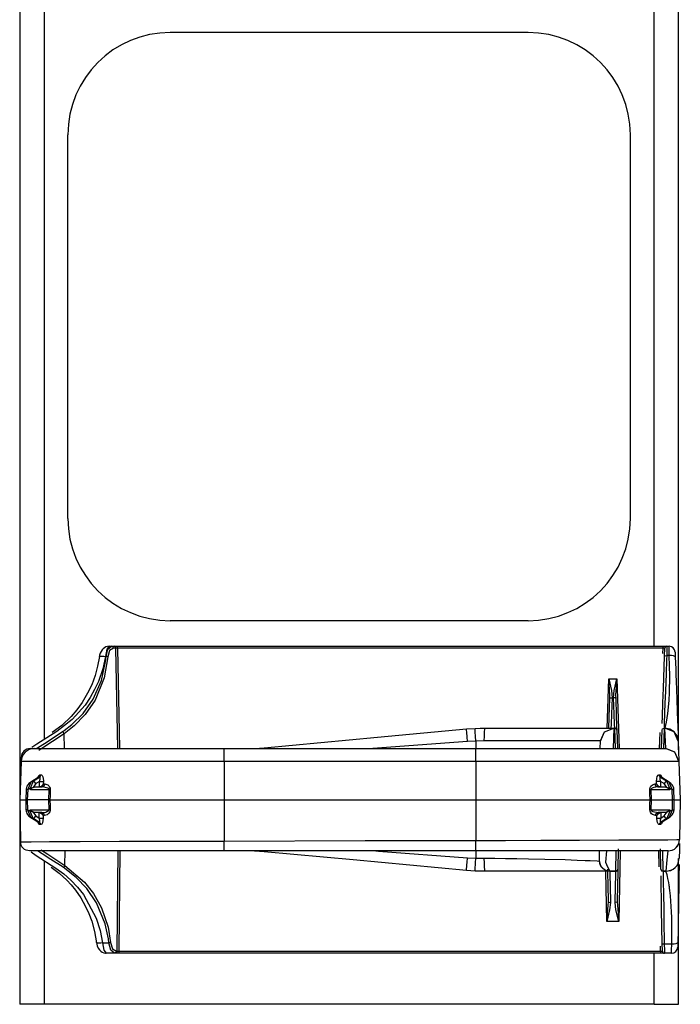
# Model space of a CAD drawing. Units: inches. Extents: x 0.8 to 23.4, y 3.1 to 25.3.
# Drawn here: x 0.8 to 4.1, y 3.1 to 7.9 of the extents above; entities that cross this region are included whole.
import ezdxf

# ---------------------------------------------------------------- set-up
doc = ezdxf.new("R2010")
doc.units = ezdxf.units.IN
doc.header["$MEASUREMENT"] = 0
doc.layers.add('CGM_TOP', color=7, linetype='CONTINUOUS', true_color=0xffffff)

msp = doc.modelspace()

# ---------------------------------------------------------------- linework, layer by layer
at = {"layer": 'CGM_TOP', "color": 18, "linetype": 'Continuous'}
for p, q in [((0.8322, 14.3692), (0.8322, 3.1192)), ((0.9522, 8.4464), (0.9522, 4.414)), ((4.0537, 4.3627), (4.0537, 8.4572)), ((3.9337, 4.8693), (3.9337, 7.9943)), ((3.318, 7.8692), (1.568, 7.8692)), ((1.068, 5.4942), (1.068, 7.3692)), ((3.818, 5.4942), (3.818, 7.3692)), ((3.318, 4.9942), (1.568, 4.9942)), ((1.2467, 4.862), (1.2406, 4.8572)), ((1.2533, 4.8657), (1.2467, 4.862)), ((1.2614, 4.8682), (1.2533, 4.8657)), ((1.27, 4.8692), (1.2583, 4.8551)), ((1.27, 4.8692), (1.2614, 4.8682)), ((1.2633, 4.8551), (1.2819, 4.8692)), ((1.27, 4.8692), (1.2819, 4.8692)), ((1.2819, 4.8692), (1.294, 4.8692)), ((1.2879, 4.8664), (1.2819, 4.8692)), ((1.2905, 4.8596), (1.2879, 4.8664)), ((1.294, 4.8692), (1.3103, 4.8692)), ((1.3, 4.8664), (1.294, 4.8692)), ((1.3026, 4.8596), (1.3, 4.8664)), ((1.3103, 4.8692), (3.9779, 4.8692)), ((1.3103, 4.8664), (1.3103, 4.8692)), ((1.3103, 4.8596), (1.3103, 4.8664)), ((3.9779, 4.8692), (3.9968, 4.8692)), ((3.9779, 4.8664), (3.9779, 4.8692)), ((3.9779, 4.8596), (3.9779, 4.8664)), ((3.9968, 4.8692), (3.9965, 4.8564)), ((3.9968, 4.8692), (4.0071, 4.8692)), ((4.0073, 4.8564), (4.0071, 4.8692)), ((1.2225, 4.8193), (1.2133, 4.7715)), ((1.2223, 4.8217), (1.2218, 4.8185)), ((1.2218, 4.8184), (1.2228, 4.8195)), ((1.2228, 4.8169), (1.2218, 4.8184)), ((1.223, 4.8249), (1.2223, 4.8217)), ((1.2228, 4.8195), (1.2258, 4.8203)), ((1.2257, 4.8153), (1.2228, 4.8169)), ((1.226, 4.8349), (1.223, 4.8249)), ((1.2258, 4.8203), (1.2305, 4.8207)), ((1.2303, 4.8441), (1.226, 4.8349)), ((1.235, 4.8511), (1.2303, 4.8441)), ((1.2305, 4.8207), (1.2367, 4.8207)), ((1.2406, 4.8572), (1.235, 4.8511)), ((1.2367, 4.8207), (1.2438, 4.8202)), ((1.2515, 4.8193), (1.2381, 4.7581)), ((1.2438, 4.8202), (1.2515, 4.8193)), ((1.263, 4.818), (1.246, 4.7154)), ((1.2583, 4.8551), (1.2515, 4.8193)), ((1.2544, 4.8193), (1.2515, 4.8193)), ((1.2521, 4.794), (1.2544, 4.8193)), ((1.2544, 4.8193), (1.2633, 4.8551)), ((1.2593, 4.8188), (1.2544, 4.8193)), ((1.263, 4.818), (1.2593, 4.8188)), ((1.2719, 4.8478), (1.263, 4.818)), ((1.2905, 4.8596), (1.2719, 4.8478)), ((1.3026, 4.8596), (1.2905, 4.8596)), ((1.3123, 4.3692), (1.3026, 4.8596)), ((1.3103, 4.8596), (1.3026, 4.8596)), ((3.9779, 4.8596), (1.3103, 4.8596)), ((1.3103, 4.8596), (1.3201, 4.3692)), ((3.977, 4.8345), (3.9779, 4.8596)), ((3.9869, 4.8596), (3.9779, 4.8596)), ((3.9836, 4.7669), (3.9855, 4.8214)), ((3.9855, 4.8214), (3.9869, 4.8596)), ((3.9855, 4.8214), (3.9885, 4.823)), ((3.9885, 4.823), (3.9955, 4.8235)), ((3.9955, 4.8235), (3.9948, 4.8043)), ((3.9965, 4.8564), (3.9955, 4.8235)), ((4.0079, 4.8235), (3.9955, 4.8235)), ((4.0079, 4.8235), (4.0073, 4.8564)), ((4.0095, 4.7723), (4.0079, 4.8235)), ((4.0193, 4.8233), (4.0079, 4.8235)), ((4.029, 4.8221), (4.0193, 4.8233)), ((4.0355, 4.82), (4.029, 4.8221)), ((4.0378, 4.8174), (4.0355, 4.82)), ((4.037, 4.8403), (4.0378, 4.8174)), ((4.0378, 4.8174), (4.0399, 4.7576)), ((1.2133, 4.7715), (1.2012, 4.7269)), ((1.2321, 4.7022), (1.2521, 4.794)), ((3.9801, 4.6647), (3.9836, 4.7669)), ((3.9948, 4.8043), (3.9923, 4.7356)), ((4.0104, 4.7246), (4.0095, 4.7723)), ((1.2012, 4.7269), (1.1843, 4.6815)), ((1.2381, 4.7581), (1.217, 4.6973)), ((3.9923, 4.7356), (3.9892, 4.6495)), ((4.0095, 4.6411), (4.0104, 4.7246)), ((4.0399, 4.7576), (4.041, 4.7284)), ((4.041, 4.7284), (4.042, 4.6997)), ((1.1843, 4.6815), (1.1646, 4.6402)), ((1.1914, 4.6108), (1.2321, 4.7022)), ((1.217, 4.6973), (1.1987, 4.6576)), ((1.246, 4.7154), (1.2014, 4.6064)), ((3.7042, 4.4692), (3.7127, 4.7105)), ((3.7127, 4.7105), (3.7518, 4.7105)), ((3.7127, 4.7098), (3.7127, 4.7105)), ((3.7127, 4.7105), (3.7128, 4.7099)), ((3.7184, 4.6313), (3.7127, 4.7098)), ((3.7128, 4.7099), (3.7253, 4.653)), ((3.7391, 4.653), (3.7516, 4.7099)), ((3.7517, 4.7098), (3.7461, 4.6313)), ((3.7516, 4.7099), (3.7518, 4.7105)), ((3.7518, 4.7105), (3.7517, 4.7098)), ((3.7518, 4.7105), (3.7637, 4.3692)), ((4.042, 4.6997), (4.0435, 4.6553)), ((1.1646, 4.6402), (1.1513, 4.6165)), ((1.1987, 4.6576), (1.1769, 4.6189)), ((3.7183, 4.6137), (3.7184, 4.6313)), ((3.7253, 4.653), (3.7283, 4.6174)), ((3.7362, 4.6174), (3.7391, 4.653)), ((3.7461, 4.6313), (3.7462, 4.6137)), ((3.9775, 4.5922), (3.9801, 4.6647)), ((3.9892, 4.6495), (3.9871, 4.5895)), ((4.0078, 4.6059), (4.0095, 4.6411)), ((4.0435, 4.6553), (4.045, 4.613)), ((1.1518, 4.5817), (1.0891, 4.5113)), ((1.1375, 4.5944), (1.1111, 4.5581)), ((1.1513, 4.6165), (1.1375, 4.5944)), ((1.1421, 4.5407), (1.1914, 4.6108)), ((1.1769, 4.6189), (1.1518, 4.5817)), ((1.2014, 4.6064), (1.1531, 4.5356)), ((3.7151, 4.5228), (3.7183, 4.6137)), ((3.7183, 4.6137), (3.7212, 4.6165)), ((3.7212, 4.6165), (3.7283, 4.6174)), ((3.7283, 4.6174), (3.7254, 4.5393)), ((3.739, 4.5393), (3.7362, 4.6174)), ((3.7432, 4.6165), (3.7362, 4.6174)), ((3.7462, 4.6137), (3.7432, 4.6165)), ((3.7462, 4.6137), (3.749, 4.5325)), ((3.9752, 4.5255), (3.9775, 4.5922)), ((3.9871, 4.5895), (3.9855, 4.5449)), ((4.0052, 4.5717), (4.0078, 4.6059)), ((4.045, 4.613), (4.0473, 4.5471)), ((1.0836, 4.5259), (1.0383, 4.4825)), ((1.1111, 4.5581), (1.0836, 4.5259)), ((1.0876, 4.4861), (1.1421, 4.5407)), ((1.1531, 4.5356), (1.0993, 4.4802)), ((3.7254, 4.5393), (3.7235, 4.4874)), ((3.7409, 4.4874), (3.739, 4.5393)), ((3.749, 4.5325), (3.7509, 4.4785)), ((3.974, 4.4909), (3.9752, 4.5255)), ((3.9855, 4.5449), (3.9836, 4.4884)), ((3.9946, 4.4989), (4.0016, 4.5398)), ((4.0016, 4.5398), (4.0052, 4.5717)), ((4.0473, 4.5471), (4.0511, 4.4378)), ((1.0383, 4.4825), (0.9909, 4.4484)), ((1.0891, 4.5113), (1.0132, 4.4531)), ((1.0993, 4.4802), (1.0492, 4.4418)), ((1.0501, 4.4572), (1.0876, 4.4861)), ((3.7132, 4.4692), (3.7151, 4.5228)), ((3.7235, 4.4874), (3.7229, 4.4692)), ((3.7416, 4.4692), (3.7409, 4.4874)), ((3.7509, 4.4785), (3.7516, 4.4596)), ((3.9836, 4.4884), (3.9829, 4.4692)), ((3.9872, 4.4692), (3.9893, 4.4766)), ((3.9893, 4.4766), (3.9946, 4.4989)), ((1.0132, 4.4531), (0.9166, 4.391)), ((0.9535, 4.3939), (1.0406, 4.4507)), ((1.0492, 4.4418), (0.9923, 4.4037)), ((1.0406, 4.4507), (1.0501, 4.4572)), ((1.0461, 4.4476), (1.0406, 4.4507)), ((1.0492, 4.4418), (1.0461, 4.4476)), ((1.0514, 4.3692), (1.0492, 4.4418)), ((2.5815, 4.4247), (3.0162, 4.465)), ((3.0162, 4.465), (3.0591, 4.468)), ((3.0167, 4.4607), (3.0162, 4.465)), ((3.018, 4.4472), (3.0167, 4.4607)), ((3.02, 4.4266), (3.018, 4.4472)), ((3.0591, 4.468), (3.0837, 4.4689)), ((3.0593, 4.4637), (3.0591, 4.468)), ((3.06, 4.45), (3.0593, 4.4637)), ((3.0611, 4.4291), (3.06, 4.45)), ((3.0622, 4.4061), (3.0611, 4.4291)), ((3.0837, 4.4689), (3.1084, 4.4692)), ((3.104, 4.4065), (3.1044, 4.4306)), ((3.1044, 4.4306), (3.1053, 4.451)), ((3.1053, 4.451), (3.1068, 4.4645)), ((3.1068, 4.4645), (3.1084, 4.4692)), ((3.1084, 4.4692), (3.3029, 4.4692)), ((3.3029, 4.4692), (3.4764, 4.4692)), ((3.4764, 4.4692), (3.6139, 4.4692)), ((3.6139, 4.4692), (3.7034, 4.4692)), ((3.6721, 4.4065), (3.6919, 4.451)), ((3.6722, 4.4061), (3.692, 4.4505)), ((3.6723, 4.4064), (3.6921, 4.4508)), ((3.6919, 4.451), (3.7371, 4.4692)), ((3.692, 4.4505), (3.7372, 4.4688)), ((3.6921, 4.4508), (3.7372, 4.4691)), ((3.7034, 4.4692), (3.7371, 4.4692)), ((3.7372, 4.4688), (3.7337, 4.3696)), ((3.7371, 4.4692), (3.7416, 4.4692)), ((3.7371, 4.4692), (3.7372, 4.4691)), ((3.7372, 4.4691), (3.7372, 4.4688)), ((3.7416, 4.4688), (3.7372, 4.4688)), ((3.7416, 4.4688), (3.7416, 4.4692)), ((3.745, 4.3696), (3.7416, 4.4688)), ((3.7485, 4.466), (3.7416, 4.4688)), ((3.7516, 4.4591), (3.7485, 4.466)), ((3.7516, 4.4596), (3.7516, 4.4591)), ((3.7516, 4.4591), (3.7547, 4.3692)), ((3.9607, 4.3692), (3.9635, 4.4471)), ((3.9697, 4.3692), (3.9729, 4.4592)), ((3.9729, 4.4596), (3.9759, 4.4664)), ((3.9729, 4.4592), (3.9759, 4.466)), ((3.9729, 4.4592), (3.9729, 4.4596)), ((3.9759, 4.4664), (3.9829, 4.4692)), ((3.9759, 4.466), (3.9829, 4.4688)), ((3.9829, 4.4688), (3.9794, 4.3696)), ((3.9829, 4.4692), (3.9872, 4.4692)), ((3.9829, 4.4692), (3.9829, 4.4688)), ((3.9872, 4.4688), (3.9829, 4.4688)), ((3.9872, 4.4688), (3.9872, 4.4692)), ((4.0116, 4.4645), (3.9872, 4.4692)), ((3.9907, 4.3696), (3.9872, 4.4688)), ((4.0324, 4.4506), (3.9872, 4.4688)), ((4.0324, 4.451), (4.0116, 4.4645)), ((4.0466, 4.4307), (4.0324, 4.451)), ((4.0522, 4.4061), (4.0324, 4.4506)), ((4.0522, 4.4065), (4.0466, 4.4307)), ((0.9166, 4.391), (0.8924, 4.3746)), ((0.9249, 4.3755), (0.9535, 4.3939)), ((0.9923, 4.4037), (0.9508, 4.3764)), ((2.0282, 4.3735), (2.5815, 4.4247)), ((3.0221, 4.404), (2.5594, 4.3692)), ((3.0221, 4.404), (3.02, 4.4266)), ((3.0622, 4.4061), (3.0221, 4.404)), ((3.104, 4.4065), (3.0622, 4.4061)), ((3.0622, 4.4061), (3.0622, 4.3692)), ((3.2797, 4.4065), (3.104, 4.4065)), ((3.4366, 4.4065), (3.2797, 4.4065)), ((3.5608, 4.4065), (3.4366, 4.4065)), ((3.6417, 4.4065), (3.5608, 4.4065)), ((3.6721, 4.4065), (3.6417, 4.4065)), ((3.671, 4.3692), (3.6722, 4.4061)), ((3.6723, 4.4064), (3.6721, 4.4065)), ((4.0522, 4.4065), (4.0522, 4.4061)), ((4.0522, 4.4061), (4.0557, 4.3069)), ((0.8844, 4.3692), (0.8893, 4.3692)), ((0.8893, 4.3692), (0.9037, 4.3692)), ((0.9037, 4.3692), (0.927, 4.3692)), ((0.9151, 4.3692), (0.9249, 4.3755)), ((0.9153, 4.3692), (0.9151, 4.3692)), ((0.9155, 4.3692), (0.9153, 4.3692)), ((0.9508, 4.3764), (0.9251, 4.3596)), ((0.927, 4.3692), (0.9957, 4.3692)), ((0.9957, 4.3692), (1.1063, 4.3692)), ((1.1063, 4.3692), (1.2533, 4.3692)), ((1.2533, 4.3692), (1.4294, 4.3692)), ((1.4294, 4.3692), (1.6256, 4.3692)), ((1.6256, 4.3692), (1.8322, 4.3692)), ((1.8322, 4.3692), (3.0622, 4.3692)), ((1.8322, 4.351), (1.8322, 4.3692)), ((1.8322, 4.3065), (1.8322, 4.351)), ((1.9802, 4.3702), (2.0282, 4.3735)), ((3.0622, 4.3692), (3.2668, 4.3692)), ((3.0622, 4.351), (3.0622, 4.3692)), ((3.0622, 4.3065), (3.0622, 4.351)), ((3.2668, 4.3692), (3.4613, 4.3692)), ((3.4613, 4.3692), (3.6362, 4.3692)), ((3.6362, 4.3692), (3.7828, 4.3692)), ((3.7259, 4.3692), (3.7298, 4.3695)), ((3.7298, 4.3695), (3.7337, 4.3696)), ((3.7302, 4.3692), (3.732, 4.3693)), ((3.732, 4.3693), (3.7337, 4.3693)), ((3.7337, 4.3696), (3.745, 4.3696)), ((3.7337, 4.3696), (3.7337, 4.3693)), ((3.7451, 4.3693), (3.745, 4.3696)), ((3.7465, 4.3695), (3.745, 4.3696)), ((3.7458, 4.3693), (3.7451, 4.3693)), ((3.7465, 4.3692), (3.7458, 4.3693)), ((3.748, 4.3692), (3.7465, 4.3695)), ((3.7828, 4.3692), (3.8941, 4.3692)), ((3.8941, 4.3692), (3.9645, 4.3692)), ((3.9645, 4.3692), (3.9906, 4.3692)), ((3.9765, 4.3692), (3.9779, 4.3695)), ((3.9779, 4.3695), (3.9794, 4.3696)), ((3.9794, 4.3696), (3.9907, 4.3696)), ((3.9794, 4.3696), (3.9794, 4.3693)), ((3.9906, 4.3692), (3.9907, 4.3693)), ((4.0358, 4.351), (3.9906, 4.3692)), ((3.9907, 4.3693), (3.9907, 4.3696)), ((4.0359, 4.3514), (3.9907, 4.3696)), ((4.0359, 4.3511), (3.9907, 4.3693)), ((4.0556, 4.3065), (4.0358, 4.351)), ((4.0557, 4.3069), (4.0359, 4.3514)), ((4.0557, 4.3066), (4.0359, 4.3511)), ((0.8388, 4.3065), (0.8322, 4.1192)), ((0.8388, 4.3065), (0.8394, 4.3258)), ((0.8637, 4.3065), (0.8388, 4.3065)), ((0.8402, 4.3258), (0.8394, 4.3258)), ((0.8424, 4.3258), (0.8402, 4.3258)), ((0.9371, 4.3065), (0.8637, 4.3065)), ((1.0555, 4.3065), (0.9371, 4.3065)), ((1.2128, 4.3065), (1.0555, 4.3065)), ((1.4012, 4.3065), (1.2128, 4.3065)), ((1.6112, 4.3065), (1.4012, 4.3065)), ((1.8322, 4.3065), (1.6112, 4.3065)), ((3.0622, 4.3065), (1.8322, 4.3065)), ((1.8322, 4.3065), (1.8322, 4.1192)), ((3.2811, 4.3065), (3.0622, 4.3065)), ((3.0622, 4.3065), (3.0622, 4.1192)), ((3.4892, 4.3065), (3.2811, 4.3065)), ((3.6763, 4.3065), (3.4892, 4.3065)), ((3.8333, 4.3065), (3.6763, 4.3065)), ((3.9523, 4.3065), (3.8333, 4.3065)), ((4.0277, 4.3065), (3.9523, 4.3065)), ((4.0556, 4.3065), (4.0277, 4.3065)), ((4.0557, 4.3066), (4.0556, 4.3065)), ((4.0557, 4.3066), (4.0622, 4.1192)), ((0.9228, 4.2312), (0.9264, 4.2376)), ((0.9264, 4.2376), (0.9307, 4.2408)), ((0.9295, 4.2337), (0.9313, 4.2409)), ((0.9307, 4.2408), (0.9313, 4.2409)), ((0.9313, 4.2409), (0.9358, 4.2415)), ((0.9341, 4.2343), (0.9358, 4.2415)), ((0.9358, 4.2415), (0.9395, 4.2406)), ((0.9395, 4.2406), (0.9428, 4.2369)), ((0.9428, 4.2369), (0.9455, 4.2309)), ((3.9496, 4.2327), (3.9533, 4.2391)), ((3.9533, 4.2391), (3.9572, 4.2415)), ((3.9572, 4.2415), (3.9586, 4.2415)), ((3.9586, 4.2415), (3.9632, 4.2409)), ((3.9604, 4.2343), (3.9586, 4.2415)), ((3.9632, 4.2409), (3.9671, 4.2388)), ((3.965, 4.2337), (3.9632, 4.2409)), ((3.9671, 4.2388), (3.9732, 4.2265)), ((0.8722, 4.1923), (0.8678, 4.1852)), ((0.8871, 4.2053), (0.8713, 4.1695)), ((0.8777, 4.1984), (0.8722, 4.1923)), ((0.8818, 4.202), (0.8777, 4.1984)), ((0.8863, 4.2051), (0.8818, 4.202)), ((0.8844, 4.1751), (0.8997, 4.2108)), ((0.9231, 4.2277), (0.8863, 4.2051)), ((0.8867, 4.2053), (0.8863, 4.2051)), ((0.8871, 4.2053), (0.8867, 4.2053)), ((0.9248, 4.2284), (0.8871, 4.2053)), ((0.8871, 4.2053), (0.8997, 4.2108)), ((0.9119, 4.198), (0.8974, 4.1792)), ((0.8997, 4.2108), (0.9294, 4.229)), ((0.9054, 4.2071), (0.8997, 4.2108)), ((0.9119, 4.198), (0.9054, 4.2071)), ((0.9297, 4.209), (0.9119, 4.198)), ((0.9216, 4.2267), (0.9228, 4.2312)), ((0.9234, 4.2279), (0.9224, 4.2274)), ((0.9248, 4.2284), (0.9232, 4.2276)), ((0.9241, 4.2284), (0.9234, 4.2279)), ((0.9244, 4.2287), (0.9241, 4.2284)), ((0.9248, 4.2284), (0.9295, 4.2337)), ((0.9294, 4.229), (0.9248, 4.2284)), ((0.929, 4.1818), (0.9297, 4.209)), ((0.9294, 4.229), (0.9341, 4.2343)), ((0.9298, 4.2291), (0.9294, 4.229)), ((0.9297, 4.209), (0.9325, 4.2195)), ((0.9297, 4.209), (0.9403, 4.2087)), ((0.9313, 4.2286), (0.9298, 4.2291)), ((0.9323, 4.2271), (0.9313, 4.2286)), ((0.9328, 4.224), (0.9323, 4.2271)), ((0.9325, 4.2195), (0.9328, 4.224)), ((0.9421, 4.1884), (0.9371, 4.1846)), ((0.9403, 4.2087), (0.9481, 4.2087)), ((0.9469, 4.1945), (0.9421, 4.1884)), ((0.9455, 4.2309), (0.9474, 4.2224)), ((0.9474, 4.1954), (0.9469, 4.1945)), ((0.9474, 4.2224), (0.9482, 4.2115)), ((0.9478, 4.1962), (0.9474, 4.1954)), ((0.9481, 4.2087), (0.9478, 4.1962)), ((0.9478, 4.1962), (0.9515, 4.1962)), ((0.9482, 4.2115), (0.9481, 4.2087)), ((0.9551, 4.1962), (0.9511, 4.1859)), ((0.9515, 4.1962), (0.9551, 4.1962)), ((0.9551, 4.1962), (0.9691, 4.1919)), ((0.9691, 4.1919), (0.9742, 4.1876)), ((0.9742, 4.1876), (0.9788, 4.1812)), ((3.9178, 4.1847), (3.9257, 4.1921)), ((3.9257, 4.1921), (3.9393, 4.1962)), ((3.9393, 4.1962), (3.943, 4.1962)), ((3.9433, 4.1859), (3.9393, 4.1962)), ((3.943, 4.1962), (3.9466, 4.1962)), ((3.9463, 4.2087), (3.9473, 4.2237)), ((3.9466, 4.1962), (3.9463, 4.2087)), ((3.9542, 4.2087), (3.9463, 4.2087)), ((3.947, 4.1954), (3.9466, 4.1962)), ((3.9475, 4.1945), (3.947, 4.1954)), ((3.9473, 4.2237), (3.9496, 4.2327)), ((3.9524, 4.1884), (3.9475, 4.1945)), ((3.9574, 4.1846), (3.9524, 4.1884)), ((3.9647, 4.209), (3.9542, 4.2087)), ((3.9651, 4.229), (3.9604, 4.2343)), ((3.9624, 4.2276), (3.9617, 4.225)), ((3.9617, 4.225), (3.9619, 4.2201)), ((3.9619, 4.2201), (3.9638, 4.2117)), ((3.9635, 4.2289), (3.9624, 4.2276)), ((3.9651, 4.229), (3.9635, 4.2289)), ((3.9638, 4.2117), (3.9647, 4.209)), ((3.9647, 4.209), (3.9654, 4.1818)), ((3.9825, 4.198), (3.9647, 4.209)), ((3.9697, 4.2284), (3.965, 4.2337)), ((3.9697, 4.2284), (3.9651, 4.229)), ((3.9651, 4.229), (3.9947, 4.2108)), ((3.9705, 4.2282), (3.9697, 4.2284)), ((4.0073, 4.2053), (3.9697, 4.2284)), ((3.9702, 4.2285), (3.97, 4.2287)), ((3.9707, 4.2282), (3.9702, 4.2285)), ((3.9712, 4.2276), (3.9705, 4.2282)), ((3.9714, 4.2277), (3.9707, 4.2282)), ((4.0081, 4.2051), (3.9713, 4.2277)), ((3.989, 4.2071), (3.9825, 4.198)), ((3.997, 4.1792), (3.9825, 4.198)), ((3.9947, 4.2108), (3.989, 4.2071)), ((3.9947, 4.2108), (4.0073, 4.2053)), ((3.9947, 4.2108), (4.0101, 4.1751)), ((4.0231, 4.1695), (4.0073, 4.2053)), ((4.0073, 4.2053), (4.0077, 4.2053)), ((4.0077, 4.2053), (4.0081, 4.2051)), ((4.016, 4.1992), (4.0081, 4.2051)), ((4.0224, 4.1921), (4.016, 4.1992)), ((4.026, 4.1865), (4.0224, 4.1921)), ((0.8637, 4.1696), (0.8621, 4.1192)), ((0.8638, 4.171), (0.8637, 4.1696)), ((0.8658, 4.1696), (0.8637, 4.1696)), ((0.864, 4.1724), (0.8638, 4.171)), ((0.8653, 4.179), (0.864, 4.1724)), ((0.8678, 4.1852), (0.8653, 4.179)), ((0.8713, 4.1695), (0.8658, 4.1696)), ((0.8713, 4.1695), (0.8696, 4.1192)), ((0.8844, 4.1751), (0.8713, 4.1695)), ((0.8843, 4.1681), (0.8844, 4.1751)), ((0.8844, 4.1682), (0.8843, 4.1681)), ((0.9764, 4.1681), (0.8843, 4.1681)), ((0.8879, 4.1751), (0.8844, 4.1751)), ((0.8852, 4.169), (0.8844, 4.1682)), ((0.8917, 4.1751), (0.8852, 4.169)), ((0.8917, 4.1751), (0.8879, 4.1751)), ((0.8974, 4.1792), (0.8917, 4.1751)), ((0.8974, 4.1792), (0.9073, 4.1817)), ((0.9073, 4.1817), (0.942, 4.1817)), ((0.9332, 4.1827), (0.929, 4.1818)), ((0.9371, 4.1846), (0.9332, 4.1827)), ((0.9511, 4.1859), (0.942, 4.1817)), ((0.9507, 4.1812), (0.942, 4.1817)), ((0.9698, 4.1761), (0.9507, 4.1812)), ((0.9746, 4.1726), (0.9698, 4.1761)), ((0.9759, 4.1707), (0.9746, 4.1726)), ((0.9748, 4.1192), (0.9764, 4.1681)), ((0.9763, 4.1695), (0.9759, 4.1707)), ((0.9764, 4.1681), (0.9763, 4.1695)), ((0.9794, 4.168), (0.9764, 4.1681)), ((0.9788, 4.1812), (0.9807, 4.1764)), ((0.9818, 4.168), (0.9794, 4.168)), ((0.9807, 4.1764), (0.9817, 4.1704)), ((0.9818, 4.168), (0.9808, 4.138)), ((0.9817, 4.1704), (0.9818, 4.168)), ((3.9127, 4.168), (3.913, 4.1729)), ((3.9133, 4.1492), (3.9127, 4.168)), ((3.915, 4.168), (3.9127, 4.168)), ((3.913, 4.1729), (3.9144, 4.1783)), ((3.9143, 4.1192), (3.9133, 4.1492)), ((3.9144, 4.1783), (3.9178, 4.1847)), ((3.918, 4.1681), (3.915, 4.168)), ((3.9183, 4.1702), (3.918, 4.1689)), ((3.918, 4.1689), (3.918, 4.1681)), ((4.0102, 4.1681), (3.918, 4.1681)), ((3.918, 4.1681), (3.9196, 4.1192)), ((3.9192, 4.1718), (3.9183, 4.1702)), ((3.9207, 4.1734), (3.9192, 4.1718)), ((3.9241, 4.1758), (3.9207, 4.1734)), ((3.9277, 4.1775), (3.9241, 4.1758)), ((3.9331, 4.1793), (3.9277, 4.1775)), ((3.9525, 4.1817), (3.9331, 4.1793)), ((3.9525, 4.1817), (3.9433, 4.1859)), ((3.9525, 4.1817), (3.9872, 4.1817)), ((3.9613, 4.1827), (3.9574, 4.1846)), ((3.9654, 4.1818), (3.9613, 4.1827)), ((3.9872, 4.1817), (3.997, 4.1792)), ((4.0026, 4.1752), (3.997, 4.1792)), ((4.0028, 4.1751), (4.0026, 4.1752)), ((4.0101, 4.1682), (4.0028, 4.1751)), ((4.0065, 4.1751), (4.0028, 4.1751)), ((4.0101, 4.1751), (4.0065, 4.1751)), ((4.0231, 4.1695), (4.0101, 4.1751)), ((4.0101, 4.1751), (4.0102, 4.1681)), ((4.0102, 4.1681), (4.0101, 4.1682)), ((4.0231, 4.1695), (4.0287, 4.1696)), ((4.0248, 4.1192), (4.0231, 4.1695)), ((4.0286, 4.1804), (4.026, 4.1865)), ((4.03, 4.1751), (4.0286, 4.1804)), ((4.0287, 4.1696), (4.0307, 4.1696)), ((4.0307, 4.1696), (4.03, 4.1751)), ((4.0324, 4.1192), (4.0307, 4.1696)), ((0.8322, 4.1192), (0.8397, 4.1192)), ((0.8322, 4.1192), (0.8358, 3.9134)), ((0.8397, 4.1192), (0.8621, 4.1192)), ((0.8621, 4.1192), (0.8629, 4.0692)), ((0.8696, 4.1192), (0.8621, 4.1192)), ((0.9748, 4.1192), (0.8696, 4.1192)), ((0.8696, 4.1192), (0.8705, 4.0693)), ((0.9756, 4.0705), (0.9748, 4.1192)), ((0.9787, 4.1192), (0.9748, 4.1192)), ((0.9801, 4.1192), (0.9787, 4.1192)), ((0.9808, 4.138), (0.9801, 4.1192)), ((0.9801, 4.1192), (1.1397, 4.1192)), ((0.9801, 4.1192), (0.9806, 4.0892)), ((1.1397, 4.1192), (1.3441, 4.1192)), ((1.3441, 4.1192), (1.58, 4.1192)), ((1.58, 4.1192), (1.8322, 4.1192)), ((1.8322, 4.1192), (3.0622, 4.1192)), ((1.8322, 4.1192), (1.8322, 3.9174)), ((3.0622, 4.1192), (3.3145, 4.1192)), ((3.0622, 4.1192), (3.0622, 3.9205)), ((3.3145, 4.1192), (3.5504, 4.1192)), ((3.5504, 4.1192), (3.7547, 4.1192)), ((3.7547, 4.1192), (3.9143, 4.1192)), ((3.9135, 4.0706), (3.914, 4.1006)), ((3.914, 4.1006), (3.9143, 4.1192)), ((3.9143, 4.1192), (3.9158, 4.1192)), ((3.9158, 4.1192), (3.9196, 4.1192)), ((3.9196, 4.1192), (3.9188, 4.0705)), ((3.9196, 4.1192), (4.0248, 4.1192)), ((4.024, 4.0693), (4.0248, 4.1192)), ((4.0324, 4.1192), (4.0248, 4.1192)), ((4.0316, 4.0692), (4.0324, 4.1192)), ((4.0324, 4.1192), (4.0547, 4.1192)), ((4.0547, 4.1192), (4.0622, 4.1192)), ((4.0622, 4.1192), (4.0588, 3.9244)), ((0.8629, 4.0692), (0.8635, 4.0636)), ((0.8649, 4.0692), (0.8629, 4.0692)), ((0.8635, 4.0636), (0.8648, 4.0583)), ((0.8648, 4.0583), (0.8674, 4.0522)), ((0.8705, 4.0693), (0.8649, 4.0692)), ((0.8674, 4.0522), (0.8709, 4.0466)), ((0.8705, 4.0693), (0.8835, 4.0637)), ((0.8705, 4.0693), (0.8862, 4.033)), ((0.8709, 4.0466), (0.8774, 4.0393)), ((0.8835, 4.0705), (0.9756, 4.0705)), ((0.8835, 4.0637), (0.8835, 4.0705)), ((0.8835, 4.0705), (0.8836, 4.0704)), ((0.8987, 4.0276), (0.8835, 4.0637)), ((0.8835, 4.0637), (0.8869, 4.0636)), ((0.8836, 4.0704), (0.8906, 4.0636)), ((0.8869, 4.0636), (0.8906, 4.0636)), ((0.8906, 4.0636), (0.8909, 4.0634)), ((0.8909, 4.0634), (0.8965, 4.0593)), ((0.9065, 4.0567), (0.8965, 4.0593)), ((0.8965, 4.0593), (0.9109, 4.0404)), ((0.9403, 4.0567), (0.9065, 4.0567)), ((0.9282, 4.0297), (0.928, 4.0566)), ((0.928, 4.0566), (0.9321, 4.0556)), ((0.9321, 4.0556), (0.936, 4.0537)), ((0.936, 4.0537), (0.9409, 4.0498)), ((0.9403, 4.0567), (0.9598, 4.0591)), ((0.9496, 4.0524), (0.9403, 4.0567)), ((0.9409, 4.0498), (0.9457, 4.0436)), ((0.9457, 4.0436), (0.9462, 4.0427)), ((0.9462, 4.0427), (0.9466, 4.042)), ((0.9535, 4.042), (0.9496, 4.0524)), ((0.9672, 4.046), (0.9535, 4.042)), ((0.9598, 4.0591), (0.9654, 4.0609)), ((0.9654, 4.0609), (0.9692, 4.0627)), ((0.9754, 4.0536), (0.9672, 4.046)), ((0.9692, 4.0627), (0.9727, 4.0651)), ((0.9727, 4.0651), (0.9743, 4.0668)), ((0.9743, 4.0668), (0.9752, 4.0684)), ((0.9752, 4.0684), (0.9756, 4.0697)), ((0.9791, 4.0601), (0.9754, 4.0536)), ((0.9786, 4.0706), (0.9756, 4.0705)), ((0.9756, 4.0697), (0.9756, 4.0705)), ((0.981, 4.0706), (0.9786, 4.0706)), ((0.9806, 4.0656), (0.9791, 4.0601)), ((0.9806, 4.0892), (0.981, 4.0706)), ((0.981, 4.0706), (0.9806, 4.0656)), ((3.9135, 4.0698), (3.9135, 4.0706)), ((3.9135, 4.0706), (3.9158, 4.0706)), ((3.9142, 4.0639), (3.9135, 4.0698)), ((3.9159, 4.059), (3.9142, 4.0639)), ((3.9158, 4.0706), (3.9188, 4.0705)), ((3.9216, 4.0506), (3.9159, 4.059)), ((3.9188, 4.0705), (4.011, 4.0705)), ((3.9188, 4.0705), (3.919, 4.0691)), ((3.919, 4.0691), (3.9196, 4.0676)), ((3.9196, 4.0676), (3.9212, 4.0655)), ((3.9212, 4.0655), (3.9275, 4.0616)), ((3.9269, 4.0462), (3.9216, 4.0506)), ((3.9409, 4.042), (3.9269, 4.0462)), ((3.9275, 4.0616), (3.9541, 4.0567)), ((3.9409, 4.042), (3.9449, 4.0524)), ((3.9449, 4.0524), (3.9541, 4.0567)), ((3.9479, 4.042), (3.9483, 4.0427)), ((3.9483, 4.0427), (3.9488, 4.0436)), ((3.9488, 4.0436), (3.9535, 4.0498)), ((3.9535, 4.0498), (3.9585, 4.0537)), ((3.988, 4.0567), (3.9541, 4.0567)), ((3.9585, 4.0537), (3.9623, 4.0556)), ((3.9623, 4.0556), (3.9665, 4.0566)), ((3.9665, 4.0566), (3.9662, 4.0297)), ((3.9836, 4.0404), (3.998, 4.0593)), ((3.998, 4.0593), (3.988, 4.0567)), ((4.011, 4.0637), (3.9957, 4.0276)), ((3.998, 4.0593), (4.0036, 4.0635)), ((4.0036, 4.0635), (4.0038, 4.0636)), ((4.0038, 4.0636), (4.0109, 4.0704)), ((4.0075, 4.0636), (4.0038, 4.0636)), ((4.011, 4.0637), (4.0075, 4.0636)), ((4.0083, 4.033), (4.024, 4.0693)), ((4.0109, 4.0704), (4.011, 4.0705)), ((4.011, 4.0705), (4.011, 4.0637)), ((4.011, 4.0637), (4.024, 4.0693)), ((4.0178, 4.04), (4.0232, 4.0461)), ((4.0232, 4.0461), (4.0275, 4.0532)), ((4.024, 4.0693), (4.0295, 4.0692)), ((4.0275, 4.0532), (4.03, 4.0594)), ((4.0295, 4.0692), (4.0316, 4.0692)), ((4.03, 4.0594), (4.0313, 4.0659)), ((4.0313, 4.0659), (4.0315, 4.0676)), ((4.0315, 4.0676), (4.0316, 4.0692)), ((0.8774, 4.0393), (0.8854, 4.0333)), ((0.8854, 4.0333), (0.9212, 4.0113)), ((0.8858, 4.0331), (0.8854, 4.0333)), ((0.8862, 4.033), (0.8858, 4.0331)), ((0.8987, 4.0276), (0.8862, 4.033)), ((0.8862, 4.033), (0.9227, 4.0106)), ((0.8987, 4.0276), (0.9044, 4.0313)), ((0.9273, 4.01), (0.8987, 4.0276)), ((0.9044, 4.0313), (0.9109, 4.0404)), ((0.9109, 4.0404), (0.9282, 4.0297)), ((0.9254, 4), (0.9193, 4.0124)), ((0.9211, 4.0113), (0.9218, 4.0108)), ((0.9212, 4.0114), (0.922, 4.0109)), ((0.9218, 4.0108), (0.9223, 4.0104)), ((0.922, 4.0109), (0.9227, 4.0106)), ((0.9223, 4.0104), (0.9225, 4.0102)), ((0.9227, 4.0106), (0.9273, 4.01)), ((0.9227, 4.0106), (0.9275, 4.0052)), ((0.9293, 3.9979), (0.9254, 4)), ((0.9273, 4.01), (0.929, 4.0102)), ((0.9273, 4.01), (0.9321, 4.0046)), ((0.9275, 4.0052), (0.9293, 3.9979)), ((0.9282, 4.0297), (0.9388, 4.0298)), ((0.9294, 4.0258), (0.9282, 4.0297)), ((0.929, 4.0102), (0.9301, 4.0115)), ((0.9338, 3.9973), (0.9293, 3.9979)), ((0.9309, 4.0181), (0.9294, 4.0258)), ((0.9301, 4.0115), (0.9308, 4.0136)), ((0.9308, 4.0136), (0.9309, 4.0181)), ((0.9321, 4.0046), (0.9338, 3.9973)), ((0.9359, 3.9974), (0.9338, 3.9973)), ((0.9398, 4.0003), (0.9359, 3.9974)), ((0.9388, 4.0298), (0.9467, 4.0297)), ((0.943, 4.006), (0.9398, 4.0003)), ((0.9458, 4.0171), (0.943, 4.006)), ((0.9467, 4.0297), (0.9458, 4.0171)), ((0.95, 4.042), (0.9466, 4.042)), ((0.9466, 4.042), (0.9467, 4.0297)), ((0.9535, 4.042), (0.95, 4.042)), ((3.9444, 4.042), (3.9409, 4.042)), ((3.9479, 4.042), (3.9444, 4.042)), ((3.9478, 4.0297), (3.9479, 4.042)), ((3.9478, 4.0297), (3.9557, 4.0298)), ((3.9478, 4.0274), (3.9478, 4.0297)), ((3.9487, 4.0165), (3.9478, 4.0274)), ((3.9508, 4.008), (3.9487, 4.0165)), ((3.9535, 4.0019), (3.9508, 4.008)), ((3.9569, 3.9982), (3.9535, 4.0019)), ((3.9557, 4.0298), (3.9662, 4.0297)), ((3.9607, 3.9973), (3.9569, 3.9982)), ((3.9607, 3.9973), (3.9623, 4.0046)), ((3.9652, 3.9979), (3.9607, 3.9973)), ((3.9623, 4.0046), (3.9671, 4.01)), ((3.9638, 4.0196), (3.9635, 4.015)), ((3.9635, 4.015), (3.9641, 4.0119)), ((3.9662, 4.0297), (3.9638, 4.0196)), ((3.9641, 4.0119), (3.9652, 4.0104)), ((3.9652, 4.0104), (3.9667, 4.0099)), ((3.9652, 3.9979), (3.9669, 4.0052)), ((3.9657, 3.998), (3.9652, 3.9979)), ((3.97, 4.0011), (3.9657, 3.998)), ((3.9662, 4.0297), (3.9836, 4.0404)), ((3.9667, 4.0099), (3.9671, 4.01)), ((3.9669, 4.0052), (3.9717, 4.0106)), ((3.9957, 4.0276), (3.9671, 4.01)), ((3.9671, 4.01), (3.9717, 4.0106)), ((3.9735, 4.0075), (3.97, 4.0011)), ((3.9717, 4.0106), (4.0083, 4.033)), ((3.9717, 4.0106), (3.9733, 4.0114)), ((3.972, 4.0102), (3.9723, 4.0105)), ((3.9723, 4.0105), (3.9729, 4.011)), ((3.9729, 4.011), (3.9737, 4.0115)), ((3.9733, 4.0113), (4.0091, 4.0333)), ((3.9747, 4.0122), (3.9735, 4.0075)), ((3.99, 4.0313), (3.9836, 4.0404)), ((3.9957, 4.0276), (3.99, 4.0313)), ((4.0083, 4.033), (3.9957, 4.0276)), ((4.0083, 4.033), (4.0087, 4.0331)), ((4.0087, 4.0331), (4.0091, 4.0333)), ((4.0091, 4.0333), (4.0136, 4.0364)), ((4.0136, 4.0364), (4.0178, 4.04)), ((0.8358, 3.9134), (0.8466, 3.9135)), ((0.8392, 3.8971), (0.8358, 3.9134)), ((0.8466, 3.9135), (0.8887, 3.9139)), ((0.8887, 3.9139), (0.9776, 3.9145)), ((0.9776, 3.9145), (1.1276, 3.9154)), ((1.1276, 3.9154), (1.3199, 3.9163)), ((1.3199, 3.9163), (1.5119, 3.9169)), ((1.5119, 3.9169), (1.686, 3.9172)), ((1.686, 3.9172), (1.8322, 3.9174)), ((1.8322, 3.9174), (2.521, 3.9192)), ((1.8322, 3.8996), (1.8322, 3.9174)), ((1.8322, 3.8909), (1.8322, 3.8996)), ((2.521, 3.9192), (3.0622, 3.9205)), ((3.0622, 3.9205), (3.207, 3.9206)), ((3.0622, 3.9015), (3.0622, 3.9205)), ((3.0622, 3.8924), (3.0622, 3.9015)), ((3.207, 3.9206), (3.3795, 3.921)), ((3.3795, 3.921), (3.5699, 3.9216)), ((3.5699, 3.9216), (3.7613, 3.9225)), ((3.7613, 3.9225), (3.9117, 3.9233)), ((3.9117, 3.9233), (4.0019, 3.9239)), ((4.0019, 3.9239), (4.0458, 3.9243)), ((4.0458, 3.9243), (4.0587, 3.9244)), ((4.0492, 3.8941), (4.0545, 3.904)), ((4.0493, 3.894), (4.0546, 3.9039)), ((4.0493, 3.8937), (4.0546, 3.9036)), ((4.0545, 3.904), (4.0587, 3.9244)), ((4.0546, 3.9039), (4.0588, 3.9244)), ((4.0546, 3.9036), (4.0588, 3.924)), ((4.0585, 3.9049), (4.0579, 3.8735)), ((4.0587, 3.9244), (4.0588, 3.9244)), ((4.0588, 3.9244), (4.0588, 3.924)), ((0.8434, 3.8892), (0.8392, 3.8971)), ((0.8493, 3.8821), (0.8434, 3.8892)), ((0.8564, 3.8764), (0.8493, 3.8821)), ((0.8644, 3.8723), (0.8564, 3.8764)), ((0.8808, 3.8692), (0.8644, 3.8723)), ((0.8993, 3.8692), (0.8808, 3.8692)), ((0.8887, 3.8637), (0.9128, 3.8472)), ((0.9538, 3.8692), (0.8993, 3.8692)), ((0.9419, 3.8545), (0.9187, 3.8692)), ((0.9365, 3.874), (0.9391, 3.8723)), ((0.9391, 3.8723), (0.9697, 3.8526)), ((0.9848, 3.8272), (0.9419, 3.8545)), ((1.0422, 3.8692), (0.9538, 3.8692)), ((0.9697, 3.8526), (1.0535, 3.7978)), ((1.1609, 3.8692), (1.0422, 3.8692)), ((1.0535, 3.7978), (1.0546, 3.8692)), ((1.3052, 3.8692), (1.1609, 3.8692)), ((1.4694, 3.8692), (1.3052, 3.8692)), ((1.3096, 3.379), (1.3145, 3.8692)), ((1.3222, 3.8692), (1.3173, 3.379)), ((1.6474, 3.8692), (1.4694, 3.8692)), ((1.8322, 3.8692), (1.6474, 3.8692)), ((1.8322, 3.8833), (1.8322, 3.8909)), ((1.8322, 3.877), (1.8322, 3.8833)), ((1.8322, 3.8726), (1.8322, 3.877)), ((1.8322, 3.8692), (1.8322, 3.8726)), ((2.3734, 3.8692), (1.8322, 3.8692)), ((1.9802, 3.8685), (1.9803, 3.8692)), ((1.9802, 3.8682), (1.9802, 3.8685)), ((2.0282, 3.865), (1.9802, 3.8682)), ((2.4629, 3.8247), (2.0282, 3.865)), ((3.0622, 3.8692), (2.3734, 3.8692)), ((2.5742, 3.8692), (2.5866, 3.8683)), ((2.5866, 3.8683), (3.0221, 3.8354)), ((3.0622, 3.8842), (3.0622, 3.8924)), ((3.0622, 3.8775), (3.0622, 3.8842)), ((3.0622, 3.8728), (3.0622, 3.8775)), ((3.0622, 3.8692), (3.0622, 3.8728)), ((3.0622, 3.8692), (3.0622, 3.8334)), ((3.2446, 3.8692), (3.0622, 3.8692)), ((3.4199, 3.8692), (3.2446, 3.8692)), ((3.5815, 3.8692), (3.4199, 3.8692)), ((3.7233, 3.8692), (3.5815, 3.8692)), ((3.6673, 3.8309), (3.6666, 3.8692)), ((3.7012, 3.8688), (3.6971, 3.8133)), ((3.7013, 3.8691), (3.7012, 3.8688)), ((3.8399, 3.8692), (3.7233, 3.8692)), ((3.7469, 3.7696), (3.7486, 3.8688)), ((3.7486, 3.8688), (3.7486, 3.8691)), ((3.7586, 3.8786), (3.7569, 3.7795)), ((3.7675, 3.8692), (3.7614, 3.5236)), ((3.9273, 3.8692), (3.8399, 3.8692)), ((3.9821, 3.8692), (3.9273, 3.8692)), ((3.9583, 3.7916), (3.957, 3.8692)), ((3.9675, 3.7794), (3.9658, 3.8786)), ((3.9758, 3.8691), (3.9758, 3.8688)), ((3.9758, 3.8688), (3.9775, 3.7696)), ((4.0025, 3.8692), (3.9821, 3.8692)), ((3.9983, 3.8251), (4.0025, 3.8688)), ((4.0025, 3.8692), (4.023, 3.8731)), ((4.0025, 3.8688), (4.0231, 3.8726)), ((4.0026, 3.8691), (4.0025, 3.8692)), ((4.0025, 3.8688), (4.0026, 3.8691)), ((4.0026, 3.8691), (4.0231, 3.873)), ((4.023, 3.8731), (4.033, 3.8782)), ((4.0231, 3.873), (4.0331, 3.8781)), ((4.0231, 3.8726), (4.0331, 3.8778)), ((4.033, 3.8782), (4.0419, 3.8853)), ((4.0331, 3.8781), (4.042, 3.8852)), ((4.0331, 3.8778), (4.042, 3.8849)), ((4.0419, 3.8853), (4.0492, 3.8941)), ((4.042, 3.8852), (4.0493, 3.894)), ((4.042, 3.8849), (4.0493, 3.8937)), ((4.0579, 3.8735), (4.0572, 3.8334)), ((0.9128, 3.8472), (1.0086, 3.7843)), ((0.9522, 3.8213), (0.9522, 3.1192)), ((1.0449, 3.7887), (0.9848, 3.8272)), ((3.0162, 3.7735), (2.4629, 3.8247)), ((3.0189, 3.8014), (3.0199, 3.8125)), ((3.0199, 3.8125), (3.0221, 3.8354)), ((3.0221, 3.8354), (3.0622, 3.8334)), ((3.0605, 3.7988), (3.0611, 3.8101)), ((3.0611, 3.8101), (3.0622, 3.8334)), ((3.0622, 3.8334), (3.1039, 3.8331)), ((3.1039, 3.8331), (3.1549, 3.8329)), ((3.1043, 3.8095), (3.1039, 3.8331)), ((3.1047, 3.798), (3.1043, 3.8095)), ((3.1549, 3.8329), (3.2082, 3.8325)), ((3.2082, 3.8325), (3.2632, 3.8319)), ((3.2632, 3.8319), (3.3193, 3.8309)), ((3.3193, 3.8309), (3.4003, 3.8291)), ((3.4003, 3.8291), (3.4999, 3.8262)), ((3.4999, 3.8262), (3.5577, 3.8242)), ((3.5577, 3.8242), (3.5967, 3.8226)), ((3.5967, 3.8226), (3.6214, 3.8215)), ((3.6214, 3.8215), (3.6557, 3.8199)), ((3.6557, 3.8199), (3.6673, 3.8194)), ((3.6675, 3.8193), (3.6673, 3.8309)), ((3.6673, 3.8194), (3.6675, 3.8193)), ((3.6711, 3.8008), (3.6673, 3.8194)), ((3.6713, 3.801), (3.6675, 3.8193)), ((3.6713, 3.8008), (3.6675, 3.8193)), ((3.6971, 3.8133), (3.7057, 3.7915)), ((3.9923, 3.7696), (3.9983, 3.8251)), ((4.0462, 3.798), (4.0523, 3.8094)), ((4.0463, 3.7984), (4.0524, 3.8098)), ((4.0523, 3.8094), (4.0572, 3.833)), ((4.0524, 3.8098), (4.0572, 3.8334)), ((4.0537, 3.1192), (4.0537, 3.832)), ((0.9861, 3.7892), (1.0254, 3.7607)), ((1.0086, 3.7843), (1.0473, 3.7569)), ((1.0254, 3.7607), (1.0631, 3.7259)), ((1.0505, 3.7918), (1.0449, 3.7887)), ((1.1085, 3.7398), (1.0449, 3.7887)), ((1.0473, 3.7569), (1.0827, 3.7262)), ((1.0535, 3.7978), (1.0505, 3.7918)), ((1.0535, 3.7978), (1.149, 3.7164)), ((3.0162, 3.7735), (3.0167, 3.7778)), ((3.0591, 3.7704), (3.0162, 3.7735)), ((3.0167, 3.7778), (3.0172, 3.7835)), ((3.0172, 3.7835), (3.018, 3.7915)), ((3.018, 3.7915), (3.0189, 3.8014)), ((3.0591, 3.7704), (3.0593, 3.7748)), ((3.1084, 3.7692), (3.0591, 3.7704)), ((3.0593, 3.7748), (3.0596, 3.7807)), ((3.0596, 3.7807), (3.06, 3.7888)), ((3.06, 3.7888), (3.0605, 3.7988)), ((3.1053, 3.7878), (3.1047, 3.798)), ((3.106, 3.7796), (3.1053, 3.7878)), ((3.1068, 3.7737), (3.106, 3.7796)), ((3.1084, 3.7692), (3.1068, 3.7737)), ((3.2304, 3.7692), (3.1084, 3.7692)), ((3.346, 3.7692), (3.2304, 3.7692)), ((3.451, 3.7692), (3.346, 3.7692)), ((3.5419, 3.7692), (3.451, 3.7692)), ((3.6158, 3.7692), (3.5419, 3.7692)), ((3.6706, 3.7692), (3.6158, 3.7692)), ((3.705, 3.7692), (3.6706, 3.7692)), ((3.6759, 3.7918), (3.6711, 3.8008)), ((3.676, 3.7921), (3.6713, 3.801)), ((3.6761, 3.7919), (3.6713, 3.8008)), ((3.6826, 3.7838), (3.6759, 3.7918)), ((3.6826, 3.7841), (3.676, 3.7921)), ((3.6827, 3.7839), (3.6761, 3.7919)), ((3.6906, 3.7777), (3.6826, 3.7841)), ((3.6907, 3.7774), (3.6826, 3.7838)), ((3.6907, 3.7774), (3.6827, 3.7839)), ((3.6996, 3.7731), (3.6906, 3.7777)), ((3.6997, 3.7728), (3.6907, 3.7774)), ((3.6997, 3.7727), (3.6907, 3.7774)), ((3.703, 3.5236), (3.6987, 3.7692)), ((3.718, 3.7696), (3.6996, 3.7731)), ((3.7183, 3.7693), (3.6997, 3.7728)), ((3.7183, 3.7692), (3.6997, 3.7727)), ((3.7183, 3.7692), (3.705, 3.7692)), ((3.7057, 3.7915), (3.718, 3.7696)), ((3.7079, 3.7596), (3.7076, 3.779)), ((3.7089, 3.704), (3.7079, 3.7596)), ((3.7176, 3.7692), (3.7179, 3.7505)), ((3.718, 3.7696), (3.7469, 3.7696)), ((3.718, 3.7696), (3.7183, 3.7693)), ((3.7183, 3.7693), (3.7183, 3.7692)), ((3.7469, 3.7692), (3.7183, 3.7692)), ((3.7466, 3.7505), (3.7469, 3.7692)), ((3.7539, 3.7725), (3.7469, 3.7696)), ((3.7469, 3.7692), (3.7469, 3.7696)), ((3.7569, 3.7795), (3.7539, 3.7725)), ((3.7566, 3.7596), (3.7556, 3.704)), ((3.7569, 3.779), (3.7566, 3.7596)), ((3.7569, 3.7795), (3.7569, 3.779)), ((3.9676, 3.779), (3.9675, 3.7794)), ((3.9675, 3.7794), (3.9705, 3.7725)), ((3.9676, 3.779), (3.9705, 3.772)), ((3.9705, 3.7725), (3.9775, 3.7696)), ((3.9705, 3.772), (3.9776, 3.7692)), ((3.9775, 3.7696), (3.9923, 3.7696)), ((3.9775, 3.7696), (3.9776, 3.7692)), ((3.9922, 3.7692), (3.9776, 3.7692)), ((3.9776, 3.7692), (3.9776, 3.769)), ((3.9776, 3.769), (3.9776, 3.7658)), ((3.9776, 3.7658), (3.9785, 3.7148)), ((3.9922, 3.7692), (4.0159, 3.7737)), ((3.9922, 3.7692), (3.9923, 3.7696)), ((3.9973, 3.7517), (3.9922, 3.7692)), ((3.9923, 3.7696), (4.016, 3.7741)), ((4.0159, 3.7737), (4.0275, 3.7796)), ((4.016, 3.7741), (4.0275, 3.78)), ((4.0275, 3.78), (4.0378, 3.7882)), ((4.0275, 3.7796), (4.0378, 3.7878)), ((4.0378, 3.7882), (4.0463, 3.7984)), ((4.0378, 3.7878), (4.0462, 3.798)), ((4.0567, 3.8018), (4.0557, 3.743)), ((1.0631, 3.7259), (1.0846, 3.7025)), ((1.0827, 3.7262), (1.1147, 3.6924)), ((1.1606, 3.6849), (1.1085, 3.7398)), ((1.149, 3.7164), (1.193, 3.6604)), ((3.7179, 3.7505), (3.7189, 3.6971)), ((3.7456, 3.6971), (3.7466, 3.7505)), ((3.9692, 3.6873), (3.9681, 3.7477)), ((3.9785, 3.7148), (3.9794, 3.6619)), ((3.9992, 3.7443), (3.9973, 3.7517)), ((4.0016, 3.7338), (3.9992, 3.7443)), ((4.0054, 3.7146), (4.0016, 3.7338)), ((4.0078, 3.7009), (4.0054, 3.7146)), ((4.0557, 3.743), (4.0548, 3.692)), ((1.0846, 3.7025), (1.1055, 3.6767)), ((1.1055, 3.6767), (1.131, 3.6395)), ((1.1147, 3.6924), (1.1435, 3.6559)), ((1.2077, 3.6153), (1.1606, 3.6849)), ((1.193, 3.6604), (1.2317, 3.5915)), ((3.7103, 3.6208), (3.7089, 3.704)), ((3.7189, 3.6971), (3.7203, 3.617)), ((3.7441, 3.617), (3.7456, 3.6971)), ((3.7556, 3.704), (3.7541, 3.6208)), ((3.9699, 3.642), (3.9692, 3.6873)), ((3.9794, 3.6619), (3.9809, 3.5797)), ((4.0081, 3.6992), (4.0078, 3.7009)), ((4.0081, 3.6988), (4.0081, 3.6992)), ((4.0082, 3.6986), (4.0081, 3.6988)), ((4.0082, 3.6985), (4.0082, 3.6986)), ((4.0082, 3.6986), (4.0082, 3.6986)), ((4.0082, 3.6984), (4.0082, 3.6985)), ((4.0082, 3.6982), (4.0082, 3.6984)), ((4.0083, 3.6979), (4.0082, 3.6982)), ((4.0084, 3.6972), (4.0083, 3.6979)), ((4.0086, 3.6957), (4.0084, 3.6972)), ((4.009, 3.6928), (4.0086, 3.6957)), ((4.0099, 3.6869), (4.009, 3.6928)), ((4.0115, 3.6747), (4.0099, 3.6869)), ((4.0143, 3.6494), (4.0115, 3.6747)), ((4.0548, 3.692), (4.0536, 3.6261)), ((1.131, 3.6395), (1.1548, 3.5973)), ((1.1435, 3.6559), (1.2057, 3.5408)), ((1.2505, 3.513), (1.2077, 3.6153)), ((3.7101, 3.6031), (3.7103, 3.6208)), ((3.7103, 3.6208), (3.7133, 3.6181)), ((3.7133, 3.6181), (3.7203, 3.617)), ((3.7203, 3.617), (3.7167, 3.5813)), ((3.7512, 3.6181), (3.7441, 3.617)), ((3.7477, 3.5813), (3.7441, 3.617)), ((3.7541, 3.6208), (3.7512, 3.6181)), ((3.7541, 3.6208), (3.7544, 3.6031)), ((3.971, 3.5827), (3.9699, 3.642)), ((4.0182, 3.5973), (4.0143, 3.6494)), ((4.0536, 3.6261), (4.0529, 3.5837)), ((1.1548, 3.5973), (1.1708, 3.5626)), ((1.1708, 3.5626), (1.1848, 3.525)), ((1.2317, 3.5915), (1.2647, 3.4959)), ((3.7031, 3.5242), (3.7101, 3.6031)), ((3.7167, 3.5813), (3.7032, 3.5242)), ((3.7613, 3.5242), (3.7477, 3.5813)), ((3.7544, 3.6031), (3.7614, 3.5242)), ((3.9725, 3.4956), (3.971, 3.5827)), ((3.9809, 3.5797), (3.9822, 3.5074)), ((4.0193, 3.5714), (4.0182, 3.5973)), ((4.0201, 3.5436), (4.0193, 3.5714)), ((4.0529, 3.5837), (4.0521, 3.5393)), ((1.1848, 3.525), (1.1984, 3.4746)), ((1.2057, 3.5408), (1.2254, 3.4802)), ((3.703, 3.5236), (3.7031, 3.5242)), ((3.7032, 3.5242), (3.703, 3.5236)), ((3.7614, 3.5236), (3.703, 3.5236)), ((3.7614, 3.5236), (3.7613, 3.5242)), ((3.7614, 3.5242), (3.7614, 3.5236)), ((4.0206, 3.5139), (4.0201, 3.5436)), ((4.0207, 3.4661), (4.0206, 3.5139)), ((4.0521, 3.5393), (4.0511, 3.4814)), ((1.1984, 3.4746), (1.2083, 3.4197)), ((1.2254, 3.4802), (1.2374, 3.4191)), ((1.2658, 3.4386), (1.2505, 3.513)), ((1.2647, 3.4959), (1.2765, 3.4206)), ((3.9739, 3.4172), (3.9725, 3.4956)), ((3.9822, 3.5074), (3.9835, 3.4354)), ((4.0201, 3.415), (4.0207, 3.4661)), ((4.0511, 3.4814), (4.05, 3.4216)), ((1.2076, 3.4207), (1.2086, 3.4221)), ((1.2086, 3.4195), (1.2076, 3.4207)), ((1.2076, 3.4206), (1.209, 3.4124)), ((1.2086, 3.4221), (1.2116, 3.4236)), ((1.2116, 3.4186), (1.2086, 3.4195)), ((1.2163, 3.4181), (1.2116, 3.4186)), ((1.2225, 3.418), (1.2163, 3.4181)), ((1.2297, 3.4184), (1.2225, 3.418)), ((1.2374, 3.4191), (1.2297, 3.4184)), ((1.2374, 3.4191), (1.2679, 3.4191)), ((1.2374, 3.4191), (1.2438, 3.3834)), ((1.2679, 3.4191), (1.2658, 3.4386)), ((1.2728, 3.4197), (1.2679, 3.4191)), ((1.2773, 3.3834), (1.2679, 3.4191)), ((1.2765, 3.4206), (1.2728, 3.4197)), ((1.2765, 3.4206), (1.2859, 3.3908)), ((3.9745, 3.379), (3.9739, 3.4172)), ((3.9739, 3.4172), (3.9768, 3.4155)), ((3.9835, 3.4354), (3.9839, 3.415)), ((4.0412, 3.4167), (4.0477, 3.4189)), ((4.0477, 3.4189), (4.05, 3.4216)), ((4.05, 3.4216), (4.0496, 3.3987)), ((1.209, 3.4124), (1.2112, 3.4047)), ((1.2112, 3.4047), (1.216, 3.3942)), ((1.216, 3.3942), (1.2224, 3.385)), ((1.2224, 3.385), (1.2287, 3.3789)), ((1.2287, 3.3789), (1.2361, 3.374)), ((1.2361, 3.374), (1.2437, 3.3709)), ((1.2437, 3.3709), (1.2517, 3.3694)), ((1.2438, 3.3834), (1.2554, 3.3692)), ((1.2517, 3.3694), (1.2536, 3.3693)), ((1.2536, 3.3693), (1.2554, 3.3692)), ((1.2962, 3.3692), (1.2554, 3.3692)), ((1.2962, 3.3692), (1.2773, 3.3834)), ((1.2859, 3.3908), (1.3048, 3.379)), ((1.3022, 3.3721), (1.2962, 3.3692)), ((1.301, 3.3692), (1.2962, 3.3692)), ((1.307, 3.3721), (1.301, 3.3692)), ((1.3173, 3.3692), (1.301, 3.3692)), ((1.3048, 3.379), (1.3022, 3.3721)), ((1.3048, 3.379), (1.3096, 3.379)), ((1.3096, 3.379), (1.307, 3.3721)), ((1.3096, 3.379), (1.3173, 3.379)), ((1.3173, 3.379), (3.9655, 3.379)), ((1.3173, 3.379), (1.3173, 3.3721)), ((1.3173, 3.3721), (1.3173, 3.3692)), ((3.9655, 3.3692), (1.3173, 3.3692)), ((3.9337, 3.1192), (3.9337, 3.3693)), ((3.9655, 3.379), (3.9651, 3.4042)), ((3.9655, 3.379), (3.9745, 3.379)), ((3.9655, 3.379), (3.9655, 3.3721)), ((3.9655, 3.3721), (3.9655, 3.3692)), ((3.9845, 3.3692), (3.9655, 3.3692)), ((3.9768, 3.4155), (3.9839, 3.415)), ((3.9839, 3.415), (4.0201, 3.415)), ((3.9839, 3.415), (3.9843, 3.382)), ((3.9843, 3.382), (3.9845, 3.3692)), ((4.0197, 3.3692), (3.9845, 3.3692)), ((4.0197, 3.3692), (4.0198, 3.382)), ((4.0198, 3.382), (4.0201, 3.415)), ((4.0201, 3.415), (4.0315, 3.4153)), ((4.0315, 3.4153), (4.0412, 3.4167)), ((0.8674, 3.1192), (0.8322, 3.1192)), ((0.9522, 3.1192), (0.8674, 3.1192)), ((3.9337, 3.1192), (0.9522, 3.1192)), ((3.9337, 3.1192), (4.0186, 3.1192)), ((4.0186, 3.1192), (4.0537, 3.1192))]:
    msp.add_line(p, q, dxfattribs=at)
for centre, radius, start, end in [((1.568, 7.3692), 0.5, 90, 180), ((3.318, 7.3692), 0.5, 0, 90), ((1.568, 5.4942), 0.5, 180, 270), ((3.318, 5.4942), 0.5, 270, 0), ((3.9968, 4.8592), 0.01, 90, 178), ((4.0071, 4.8392), 0.03, 2, 90), ((3.7416, 4.4592), 0.01, 2, 90), ((0.9037, 4.3042), 0.065, 90, 178), ((0.8844, 4.3242), 0.045, 90, 178), ((3.7469, 3.7792), 0.01, 270, 359), ((3.9845, 3.3792), 0.01, 181, 270), ((4.0197, 3.3992), 0.03, 270, 359)]:
    msp.add_arc(centre, radius, start, end, dxfattribs=at)

doc.saveas('drawing.dxf')
